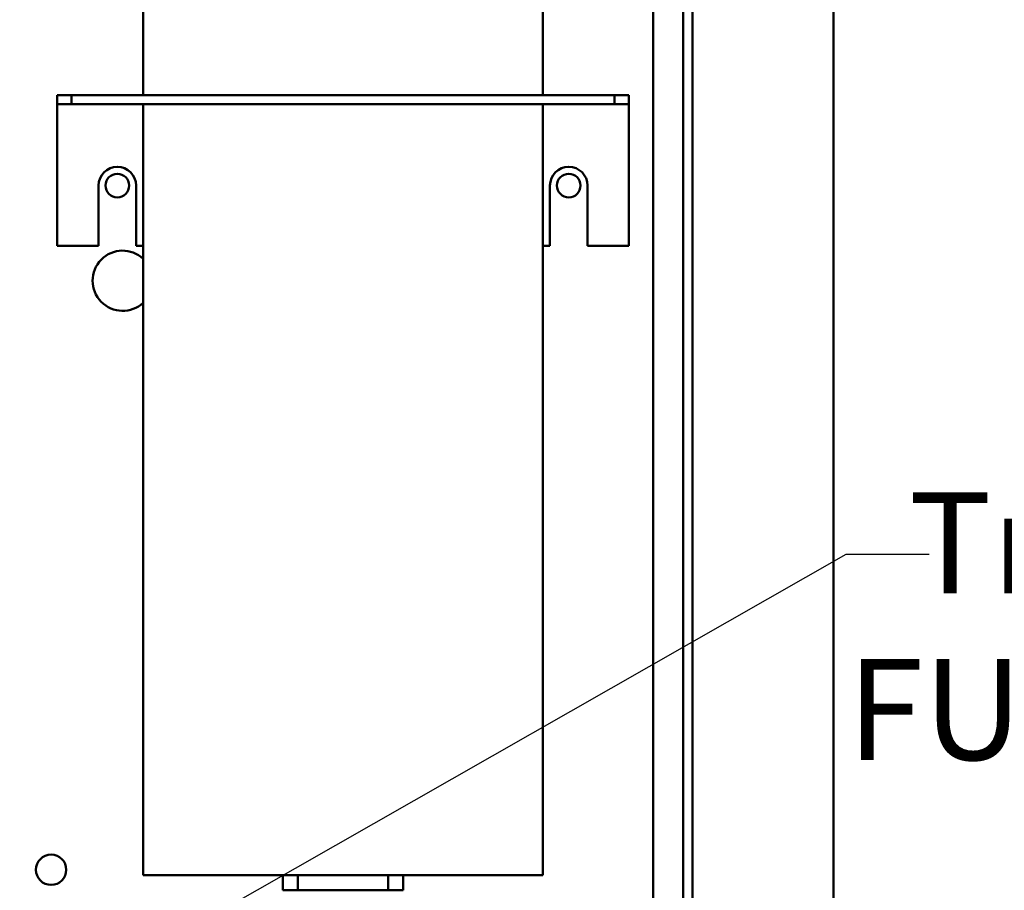
# Model space of a CAD drawing. Units: inches. Extents: x 2.2 to 96.8, y 1.1 to 75.4.
# Drawn here: x 51.6 to 56.9, y 39.9 to 44.6 of the extents above; entities that cross this region are included whole.
import ezdxf

# ---------------------------------------------------------------- set-up
doc = ezdxf.new("R2010")
doc.units = ezdxf.units.IN
doc.header["$LTSCALE"] = 4.5
doc.header["$MEASUREMENT"] = 0
doc.layers.add('Symbol (ANSI)', color=7, linetype='Continuous', lineweight=25)
doc.layers.add('Visible (ANSI)', color=7, linetype='Continuous', lineweight=50)
doc.styles.add('Note Text (ANSI)', font='tahoma.ttf')
doc.dimstyles.new('Default (ANSI)$7', dxfattribs={"dimscale": 4.5, "dimtxt": 0.12, "dimasz": 0.098425, "dimexe": 0.125, "dimexo": 0.0625, "dimgap": 0.031496, "dimtad": 0, "dimtih": 1, "dimtoh": 1, "dimrnd": 1e-08, "dimzin": 0, "dimdsep": 46, "dimtxsty": 'Note Text (ANSI)', "dimcen": 0.09, "dimdle": 0.393701, "dimclrd": 256, "dimclre": 256, "dimclrt": 256, "dimadec": 0, "dimazin": 1, "dimtfac": 1, "dimtofl": 0, "dimtmove": 0, "dimatfit": 3, "dimfxl": 1, "dimtolj": 1, "dimtzin": 4, "dimlwd": -1, "dimlwe": -1, "dimarcsym": 0})

msp = doc.modelspace()

# ---------------------------------------------------------------- linework, layer by layer
at = {"layer": 'Visible (ANSI)'}
for p, q in [((55.9683, 50.1281), (55.9683, 39.6013)), ((55.2149, 49.6961), (55.2149, 28.4843)), ((55.1647, 49.6459), (55.1647, 28.5345)), ((55.004, 49.4836), (55.004, 37.3069)), ((52.2815, 44.8007), (52.2815, 44.1578)), ((54.4158, 44.8007), (54.4158, 44.1578)), ((51.899, 44.1578), (51.8219, 44.1578)), ((51.8219, 44.1098), (51.8219, 44.1578)), ((54.7983, 44.1578), (51.899, 44.1578)), ((51.899, 44.1578), (51.899, 44.1098)), ((54.8754, 44.1578), (54.7983, 44.1578)), ((54.7983, 44.1578), (54.7983, 44.1098)), ((54.8754, 44.1578), (54.8754, 44.1098)), ((51.8219, 44.1098), (51.8219, 44.0618)), ((51.8219, 44.1098), (51.899, 44.1098)), ((51.899, 44.1098), (54.7983, 44.1098)), ((52.2815, 44.1098), (52.2815, 39.9921)), ((54.4158, 44.1098), (54.4158, 39.9921)), ((54.7983, 44.1098), (54.8754, 44.1098)), ((54.8754, 44.0618), (54.8754, 44.1098)), ((51.8219, 44.0618), (51.8219, 43.3542)), ((54.8754, 44.0618), (54.8754, 43.3542)), ((52.043, 43.3542), (52.043, 43.6757)), ((52.2436, 43.6757), (52.2436, 43.3542)), ((54.4537, 43.3542), (54.4537, 43.6757)), ((54.6543, 43.6757), (54.6543, 43.3542)), ((51.8219, 43.3542), (52.043, 43.3542)), ((52.2436, 43.3542), (52.2815, 43.3542)), ((54.4158, 43.3542), (54.4537, 43.3542)), ((54.6543, 43.3542), (54.8754, 43.3542)), ((52.2815, 39.9921), (54.4158, 39.9921)), ((53.0272, 39.9921), (53.0272, 39.9117)), ((53.1076, 39.9117), (53.1076, 39.9921)), ((53.5897, 39.9921), (53.5897, 39.9117)), ((53.6701, 39.9117), (53.6701, 39.9921)), ((53.0272, 39.9117), (53.1076, 39.9117)), ((53.1076, 39.9117), (53.5897, 39.9117)), ((53.5897, 39.9117), (53.6701, 39.9117))]:
    msp.add_line(p, q, dxfattribs=at)
for centre, radius in [((52.1433, 43.6757), 0.063), ((54.554, 43.6757), 0.063), ((51.7897, 40.0215), 0.081)]:
    msp.add_circle(centre, radius, dxfattribs=at)
for centre, radius, start, end in [((52.1433, 43.6757), 0.1003, 0, 180), ((54.554, 43.6757), 0.1003, 0, 180), ((52.1719, 43.1675), 0.1607, 46.979, 313.021)]:
    msp.add_arc(centre, radius, start, end, dxfattribs=at)

# ---------------------------------------------------------------- texts
at = {"layer": 'Symbol (ANSI)', "insert": (56.0402, 42.0373), "char_height": 0.54, "width": 4.75235, "attachment_point": 1, "line_spacing_factor": 0.987884, "style": 'Note Text (ANSI)'}
msp.add_mtext('\\fTahoma|b0|i0;  Trap Fusing \\P\\fTahoma|b0|i0;FU1,FU2,FU3', dxfattribs=at)

# ---------------------------------------------------------------- leaders
at = {"layer": 'Symbol (ANSI)', "annotation_type": 0, "has_hookline": 1, "hookline_direction": 0, "text_width": 0.2321}
msp.add_leader([(49.3973, 37.9227), (56.0358, 41.7075), (56.4787, 41.7075)], dimstyle='Default (ANSI)$7', override={"dimtad": 0}, dxfattribs=at)

doc.saveas('drawing.dxf')
